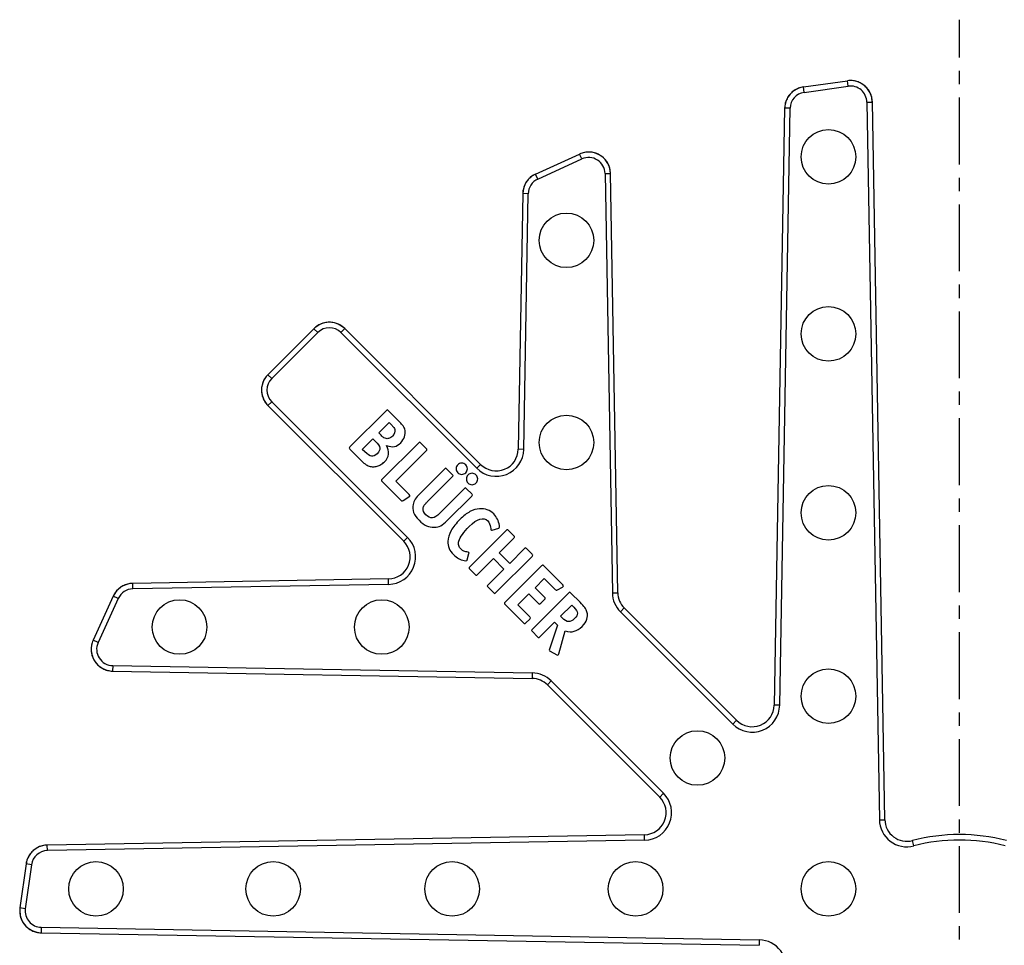
# Model space of a CAD drawing. Units: millimetres. Extents: x 107 to 290, y -91 to 136.
# Drawn here: x 113 to 203, y 8 to 93 of the extents above; entities that cross this region are included whole.
import ezdxf

# ---------------------------------------------------------------- set-up
doc = ezdxf.new("R2010")
doc.units = ezdxf.units.MM
doc.header["$LTSCALE"] = 16.335
doc.linetypes.add('CENTER', pattern=[0.6, 0.375, -0.075, 0.075, -0.075])
doc.layers.get('0').update_dxf_attribs({"linetype": 'CONTINUOUS'})
doc.layers.add('DEFAULT_1', color=7, linetype='CENTER')

msp = doc.modelspace()

# ---------------------------------------------------------------- linework, layer by layer
at = {"color": 7, "linetype": 'Continuous'}
for p, q in [((184.484, 86.545), (188.517, 87.109)), ((191.943, 19.39), (190.794, 85.175)), ((182.761, 84.599), (181.806, 29.893)), ((159.938, 78.554), (163.977, 80.399)), ((167.479, 40.185), (166.808, 78.616)), ((158.769, 76.769), (158.36, 53.339)), ((139.641, 64.392), (135.425, 60.176)), ((154.915, 51.948), (142.46, 64.403)), ((146.265, 56.871), (142.946, 53.552)), ((147.311, 56.041), (146.477, 56.876)), ((145.58, 54.835), (146.528, 55.783)), ((146.528, 55.783), (146.796, 55.515)), ((144.075, 53.33), (145.049, 54.304)), ((145.049, 54.304), (145.296, 54.057)), ((145.791, 54.624), (145.58, 54.835)), ((142.941, 53.341), (143.817, 52.464)), ((144.312, 53.093), (144.075, 53.33)), ((149.224, 53.913), (145.904, 50.594)), ((149.93, 53.423), (149.44, 53.913)), ((147.141, 50.418), (149.93, 53.207)), ((151.61, 51.526), (149.378, 49.295)), ((152.316, 51.037), (151.826, 51.526)), ((150.084, 48.589), (152.316, 50.82)), ((145.904, 50.377), (147.61, 48.671)), ((148.368, 49.192), (147.141, 50.418)), ((153.419, 49.717), (151.177, 47.475)), ((154.094, 49.259), (153.63, 49.723)), ((147.822, 48.645), (148.342, 48.98)), ((148.399, 49.016), (148.414, 49.032)), ((151.862, 46.811), (154.094, 49.042)), ((155.975, 45.934), (156.568, 46.105)), ((157.243, 45.893), (153.924, 42.574)), ((156.609, 43.847), (157.944, 45.182)), ((157.949, 45.404), (157.459, 45.893)), ((158.908, 44.218), (157.573, 42.883)), ((159.619, 43.734), (159.124, 44.229)), ((153.687, 43.213), (153.841, 43.78)), ((154.63, 41.868), (156.088, 43.327)), ((156.088, 43.327), (157.052, 42.363)), ((156.3, 40.198), (159.619, 43.517)), ((157.573, 42.883), (156.609, 43.847)), ((160.49, 42.646), (157.171, 39.327)), ((162.428, 40.925), (160.706, 42.646)), ((153.924, 42.358), (154.413, 41.868)), ((157.052, 42.363), (155.594, 40.904)), ((146.478, 41.457), (123.048, 41.048)), ((155.589, 40.693), (156.083, 40.198)), ((159.897, 40.641), (160.742, 41.487)), ((160.758, 39.781), (159.897, 40.641)), ((160.742, 41.487), (161.742, 40.487)), ((161.943, 40.461), (162.397, 40.708)), ((121.263, 39.879), (119.418, 35.84)), ((158.33, 39.075), (159.335, 40.08)), ((159.335, 40.08), (160.196, 39.219)), ((162.974, 40.162), (159.67, 36.859)), ((164.031, 39.322), (163.19, 40.162)), ((157.171, 39.111), (158.851, 37.431)), ((159.413, 37.992), (158.33, 39.075)), ((160.413, 39.219), (160.758, 39.564)), ((162.232, 38.039), (163.252, 39.059)), ((163.252, 39.059), (163.448, 38.863)), ((178.362, 28.501), (168.07, 38.793)), ((162.371, 37.9), (162.232, 38.039)), ((159.067, 37.431), (159.413, 37.776)), ((160.346, 36.153), (161.686, 37.493)), ((161.959, 37.219), (161.217, 35.024)), ((161.686, 37.493), (161.959, 37.219)), ((159.655, 36.627), (160.129, 36.153)), ((162.077, 34.586), (162.654, 36.699)), ((161.294, 34.833), (161.881, 34.503)), ((121.201, 33.009), (159.632, 32.338)), ((161.024, 31.747), (171.316, 21.456)), ((169.924, 18.011), (115.218, 17.056)), ((113.272, 15.333), (112.708, 11.3))]:
    msp.add_line(p, q, dxfattribs=at)
at = {"color": 9, "linetype": 'Continuous'}
for p, q in [((184.554, 86.05), (188.586, 86.614)), ((188.586, 86.614), (188.517, 87.109)), ((184.554, 86.05), (184.484, 86.545)), ((190.295, 85.155), (190.794, 85.164)), ((190.295, 85.155), (191.443, 19.381)), ((182.306, 29.884), (183.261, 84.591)), ((183.261, 84.591), (182.761, 84.599)), ((164.185, 79.945), (163.977, 80.399)), ((160.146, 78.1), (164.185, 79.945)), ((160.146, 78.1), (159.938, 78.554)), ((166.308, 78.607), (166.808, 78.616)), ((166.308, 78.607), (166.979, 40.176)), ((159.269, 76.761), (158.769, 76.769)), ((158.86, 53.33), (159.269, 76.761)), ((135.779, 59.822), (139.995, 64.038)), ((139.995, 64.038), (139.641, 64.392)), ((142.117, 64.039), (142.47, 64.393)), ((142.117, 64.039), (154.562, 51.594)), ((135.779, 59.822), (135.425, 60.176)), ((135.778, 57.7), (135.425, 57.347)), ((135.778, 57.7), (148.223, 45.255)), ((158.86, 53.33), (158.36, 53.339)), ((154.562, 51.594), (154.915, 51.948)), ((148.223, 45.255), (147.87, 44.902)), ((123.057, 40.549), (123.048, 41.048)), ((146.487, 40.958), (123.057, 40.549)), ((146.487, 40.958), (146.478, 41.457)), ((121.717, 39.671), (121.263, 39.879)), ((166.979, 40.176), (167.479, 40.185)), ((121.717, 39.671), (119.873, 35.633)), ((167.716, 38.44), (168.07, 38.793)), ((167.716, 38.44), (178.008, 28.148)), ((119.873, 35.633), (119.418, 35.84)), ((121.21, 33.509), (121.201, 33.009)), ((121.21, 33.509), (159.641, 32.838)), ((159.641, 32.838), (159.632, 32.338)), ((161.378, 32.101), (161.024, 31.747)), ((161.378, 32.101), (171.669, 21.809)), ((182.306, 29.884), (181.806, 29.893)), ((178.008, 28.148), (178.362, 28.501)), ((171.669, 21.809), (171.316, 21.456)), ((191.443, 19.381), (191.943, 19.39)), ((169.933, 17.511), (115.227, 16.556)), ((169.933, 17.511), (169.924, 18.011)), ((194.598, 16.989), (194.471, 17.473)), ((115.227, 16.556), (115.218, 17.056)), ((113.767, 15.263), (113.203, 11.231)), ((113.767, 15.263), (113.272, 15.333)), ((113.203, 11.231), (112.708, 11.3)), ((114.662, 9.523), (114.653, 9.023)), ((114.662, 9.523), (180.436, 8.375)), ((180.436, 8.375), (180.428, 7.875))]:
    msp.add_line(p, q, dxfattribs=at)
at = {"color": 7, "linetype": 'Continuous'}
for points in [[(190.794, 85.175), (190.789, 85.283), (190.777, 85.391), (190.76, 85.498), (190.737, 85.605), (190.709, 85.709), (190.674, 85.813), (190.634, 85.914), (190.589, 86.012), (190.538, 86.109), (190.482, 86.202), (190.421, 86.292), (190.356, 86.379), (190.285, 86.462), (190.21, 86.541), (190.131, 86.616), (190.048, 86.687), (189.962, 86.753), (189.872, 86.814), (189.778, 86.87), (189.682, 86.921), (189.583, 86.966), (189.482, 87.007), (189.379, 87.041), (189.274, 87.07), (189.168, 87.093), (189.061, 87.111), (188.953, 87.122), (188.844, 87.128), (188.771, 87.128)], [(184.38, 86.528), (184.359, 86.524), (184.25, 86.498), (184.142, 86.466), (184.036, 86.429), (183.933, 86.385), (183.832, 86.336), (183.734, 86.281), (183.639, 86.22), (183.548, 86.155), (183.46, 86.084), (183.377, 86.009), (183.298, 85.929), (183.224, 85.844), (183.154, 85.756), (183.09, 85.664), (183.031, 85.568), (182.977, 85.47), (182.929, 85.368), (182.887, 85.264), (182.85, 85.158), (182.82, 85.05), (182.796, 84.94), (182.778, 84.829), (182.766, 84.718), (182.761, 84.599)], [(166.808, 78.616), (166.808, 78.634), (166.802, 78.75), (166.789, 78.864), (166.769, 78.978), (166.743, 79.091), (166.71, 79.202), (166.671, 79.311), (166.625, 79.417), (166.574, 79.521), (166.517, 79.622), (166.453, 79.719), (166.385, 79.812), (166.311, 79.901), (166.232, 79.986), (166.148, 80.066), (166.06, 80.141), (165.967, 80.211), (165.871, 80.275), (165.771, 80.334), (165.668, 80.387), (165.561, 80.433), (165.453, 80.474), (165.342, 80.508), (165.23, 80.536), (165.116, 80.557), (165.001, 80.571), (164.885, 80.579), (164.77, 80.58), (164.654, 80.574), (164.539, 80.562), (164.425, 80.543), (164.312, 80.518), (164.204, 80.487)], [(159.838, 78.505), (159.816, 78.494), (159.715, 78.435), (159.617, 78.37), (159.524, 78.3), (159.435, 78.225), (159.35, 78.145), (159.27, 78.059), (159.195, 77.97), (159.126, 77.876), (159.062, 77.778), (159.004, 77.676), (158.952, 77.572), (158.906, 77.464), (158.867, 77.354), (158.834, 77.242), (158.808, 77.128), (158.788, 77.013), (158.775, 76.897), (158.769, 76.769)], [(142.46, 64.403), (142.379, 64.478), (142.293, 64.55), (142.204, 64.616), (142.111, 64.678), (142.015, 64.734), (141.916, 64.784), (141.814, 64.829), (141.709, 64.869), (141.603, 64.902), (141.495, 64.93), (141.385, 64.951), (141.275, 64.966), (141.163, 64.975), (141.052, 64.978), (140.94, 64.975), (140.829, 64.965), (140.718, 64.949), (140.609, 64.928), (140.501, 64.9), (140.394, 64.866), (140.29, 64.826), (140.188, 64.78), (140.089, 64.729), (139.993, 64.672), (139.9, 64.611), (139.813, 64.545)], [(135.272, 60.004), (135.207, 59.917), (135.145, 59.824), (135.088, 59.728), (135.037, 59.629), (134.991, 59.527), (134.952, 59.423), (134.918, 59.316), (134.89, 59.208), (134.868, 59.099), (134.852, 58.988), (134.842, 58.877), (134.839, 58.765), (134.842, 58.654), (134.851, 58.542), (134.866, 58.432), (134.887, 58.322), (134.915, 58.214), (134.948, 58.108), (134.988, 58.004), (135.033, 57.902), (135.083, 57.802), (135.14, 57.706), (135.201, 57.613), (135.267, 57.524), (135.339, 57.438), (135.415, 57.357), (147.87, 44.902)], [(123.048, 41.048), (122.92, 41.042), (122.804, 41.029), (122.689, 41.01), (122.575, 40.983), (122.463, 40.95), (122.353, 40.911), (122.245, 40.865), (122.141, 40.813), (122.039, 40.755), (121.942, 40.691), (121.848, 40.622), (121.758, 40.547), (121.673, 40.467), (121.592, 40.382), (121.517, 40.293), (121.447, 40.2), (121.382, 40.102), (121.324, 40.001), (121.312, 39.979)], [(119.33, 35.613), (119.299, 35.505), (119.274, 35.392), (119.255, 35.278), (119.243, 35.163), (119.237, 35.047), (119.238, 34.932), (119.246, 34.816), (119.26, 34.701), (119.282, 34.587), (119.309, 34.475), (119.343, 34.364), (119.384, 34.256), (119.43, 34.15), (119.483, 34.046), (119.542, 33.946), (119.606, 33.85), (119.676, 33.757), (119.751, 33.669), (119.831, 33.585), (119.916, 33.506), (120.005, 33.432), (120.098, 33.364), (120.195, 33.301), (120.296, 33.243), (120.4, 33.192), (120.506, 33.146), (120.615, 33.107), (120.726, 33.075), (120.839, 33.048), (120.953, 33.029), (121.068, 33.016), (121.183, 33.009), (121.201, 33.009)], [(115.218, 17.056), (115.1, 17.051), (114.988, 17.039), (114.877, 17.021), (114.768, 16.997), (114.659, 16.967), (114.553, 16.93), (114.449, 16.888), (114.348, 16.84), (114.249, 16.786), (114.153, 16.727), (114.061, 16.663), (113.973, 16.593), (113.889, 16.519), (113.809, 16.44), (113.733, 16.357), (113.662, 16.269), (113.597, 16.178), (113.536, 16.083), (113.481, 15.985), (113.432, 15.884), (113.388, 15.781), (113.351, 15.675), (113.319, 15.567), (113.293, 15.458), (113.289, 15.437)], [(112.689, 11.046), (112.689, 10.973), (112.695, 10.864), (112.706, 10.756), (112.724, 10.649), (112.747, 10.543), (112.776, 10.438), (112.811, 10.335), (112.851, 10.234), (112.896, 10.135), (112.947, 10.039), (113.003, 9.945), (113.064, 9.855), (113.13, 9.769), (113.201, 9.686), (113.276, 9.607), (113.355, 9.532), (113.438, 9.462), (113.525, 9.396), (113.615, 9.335), (113.708, 9.279), (113.805, 9.228), (113.903, 9.183), (114.005, 9.143), (114.108, 9.109), (114.212, 9.08), (114.319, 9.057), (114.426, 9.04), (114.534, 9.028), (114.642, 9.023), (180.428, 7.875)]]:
    msp.add_lwpolyline(points, dxfattribs=at)
for centre in [(186.773, 80.139), (162.773, 72.487), (186.773, 63.909), (162.773, 53.959), (186.773, 47.52), (127.33, 37.044), (145.858, 37.044), (186.773, 30.709), (174.773, 25.044), (119.678, 13.044), (135.908, 13.044), (152.297, 13.044), (169.108, 13.044), (186.773, 13.044)]:
    msp.add_circle(centre, 2.5, dxfattribs=at)
for centre, radius, start, end in [((188.794, 85.124), 2.005, 90.66994, 97.95213), ((188.794, 85.128), 2, 1.01073, 90.67439), ((184.761, 84.564), 2, 97.96271, 178.99503), ((164.81, 78.575), 2.005, 107.57128, 114.54412), ((164.809, 78.58), 2, 1.01705, 107.58151), ((160.769, 76.735), 2.001, 114.5551, 179.00231), ((141.056, 62.978), 2, 45.0081, 128.42967), ((141.059, 62.974), 2.005, 128.42562, 134.99341), ((136.839, 58.761), 2, 141.57033, 224.9919), ((136.843, 58.758), 2.005, 135.00659, 141.57438), ((146.589, 54.948), 1.429, 315.06945, 340.70802), ((156.342, 53.374), 2.018, 225, 359), ((146.443, 43.475), 2.018, 271, 45), ((123.083, 39.048), 2.001, 90.99768, 155.4449), ((169.497, 40.22), 2.018, 181, 225), ((121.237, 35.009), 2, 162.41849, 268.98295), ((121.242, 35.007), 2.005, 155.45588, 162.42872), ((159.597, 30.32), 2.018, 45, 89), ((179.788, 29.928), 2.018, 225, 359), ((169.889, 20.029), 2.018, 271, 45), ((193.96, 19.425), 2.018, 181, 284.67304), ((198.773, 1.044), 16.982, 75.32696, 104.67304), ((115.253, 15.056), 2, 91.00498, 172.03729), ((114.694, 11.023), 2.005, 172.04787, 179.33006), ((114.689, 11.023), 2, 179.32561, 268.98927)]:
    msp.add_arc(centre, radius, start, end, dxfattribs=at)
at = {"color": 9, "linetype": 'Continuous'}
for centre, radius, start, end in [((188.794, 85.128), 1.5, 1.02105, 97.98259), ((184.761, 84.564), 1.501, 97.94475, 178.98313), ((164.809, 78.58), 1.5, 1.02358, 114.58716), ((160.77, 76.734), 1.501, 114.54178, 178.98668), ((141.056, 62.978), 1.5, 45.01942, 135.01911), ((136.839, 58.761), 1.5, 134.98089, 224.98058), ((156.342, 53.374), 2.518, 225, 359), ((146.443, 43.475), 2.518, 271, 45), ((123.083, 39.048), 1.501, 91.01331, 155.45822), ((169.497, 40.22), 2.518, 181, 225), ((121.237, 35.008), 1.5, 155.41284, 268.97641), ((159.597, 30.32), 2.518, 45, 89), ((179.788, 29.928), 2.518, 225, 359), ((169.889, 20.029), 2.518, 271, 45), ((193.96, 19.425), 2.518, 181, 284.67304), ((198.773, 1.044), 16.482, 75.32696, 104.67304), ((115.253, 15.056), 1.501, 91.01687, 172.05525), ((114.689, 11.023), 1.5, 172.01742, 268.97895), ((180.392, 5.857), 2.518, 345.32696, 89)]:
    msp.add_arc(centre, radius, start, end, dxfattribs=at)
at = {"color": 7, "linetype": 'Continuous'}
for points in [[(146.368, 56.943), (146.348, 56.943), (146.312, 56.917), (146.265, 56.871)], [(146.477, 56.876), (146.43, 56.922), (146.389, 56.943), (146.368, 56.943)], [(147.616, 55.716), (147.533, 55.809), (147.435, 55.917), (147.311, 56.041)], [(146.796, 55.515), (146.873, 55.438), (146.93, 55.371), (146.962, 55.32)], [(147.042, 55.154), (147.095, 54.938), (147.028, 54.737), (146.837, 54.547)], [(146.962, 55.32), (146.997, 55.263), (147.028, 55.211), (147.042, 55.154)], [(147.817, 55.474), (147.765, 55.546), (147.698, 55.624), (147.616, 55.716)], [(147.93, 55.268), (147.904, 55.335), (147.868, 55.402), (147.817, 55.474)], [(147.995, 55.056), (147.981, 55.134), (147.956, 55.201), (147.93, 55.268)], [(147.937, 54.475), (148.007, 54.675), (148.028, 54.871), (147.995, 55.056)], [(146.049, 54.397), (145.982, 54.443), (145.894, 54.521), (145.791, 54.624)], [(146.271, 54.313), (146.193, 54.325), (146.116, 54.351), (146.049, 54.397)], [(146.556, 54.352), (146.456, 54.309), (146.363, 54.299), (146.271, 54.313)], [(146.837, 54.547), (146.75, 54.459), (146.652, 54.392), (146.556, 54.352)], [(142.946, 53.552), (142.895, 53.5), (142.869, 53.464), (142.869, 53.444)], [(142.869, 53.444), (142.869, 53.423), (142.895, 53.387), (142.941, 53.341)], [(145.296, 54.057), (145.528, 53.825), (145.647, 53.624), (145.667, 53.453)], [(145.667, 53.453), (145.688, 53.284), (145.611, 53.103), (145.435, 52.928)], [(146.474, 52.898), (146.507, 53.155), (146.451, 53.418), (146.301, 53.681)], [(146.301, 53.681), (146.569, 53.578), (146.806, 53.547), (147.008, 53.59)], [(147.008, 53.59), (147.214, 53.634), (147.409, 53.748), (147.6, 53.938)], [(149.327, 53.985), (149.306, 53.985), (149.27, 53.959), (149.224, 53.913)], [(149.44, 53.913), (149.388, 53.964), (149.347, 53.985), (149.327, 53.985)], [(149.997, 53.315), (149.997, 53.335), (149.976, 53.377), (149.93, 53.423)], [(149.93, 53.207), (149.976, 53.253), (149.997, 53.294), (149.997, 53.315)], [(143.817, 52.464), (144.028, 52.253), (144.199, 52.093), (144.327, 51.995)], [(144.915, 52.707), (144.745, 52.732), (144.544, 52.861), (144.312, 53.093)], [(145.435, 52.928), (145.26, 52.753), (145.085, 52.681), (144.915, 52.707)], [(146.1, 52.181), (146.317, 52.397), (146.44, 52.634), (146.474, 52.898)], [(144.327, 51.995), (144.456, 51.897), (144.585, 51.83), (144.708, 51.786)], [(144.708, 51.786), (144.812, 51.748), (144.93, 51.733), (145.054, 51.733)], [(145.054, 51.733), (145.178, 51.733), (145.296, 51.748), (145.425, 51.785)], [(145.425, 51.785), (145.544, 51.82), (145.662, 51.867), (145.779, 51.937)], [(145.779, 51.937), (145.894, 52.006), (146.002, 52.083), (146.1, 52.181)], [(151.713, 51.599), (151.692, 51.599), (151.656, 51.573), (151.61, 51.526)], [(151.826, 51.526), (151.775, 51.578), (151.733, 51.599), (151.713, 51.599)], [(152.821, 51.923), (152.718, 51.82), (152.661, 51.702), (152.661, 51.557)], [(152.661, 51.557), (152.661, 51.413), (152.713, 51.289), (152.816, 51.186)], [(153.182, 52.068), (153.037, 52.068), (152.919, 52.021), (152.821, 51.923)], [(153.553, 51.913), (153.45, 52.016), (153.326, 52.068), (153.182, 52.068)], [(153.548, 51.186), (153.646, 51.284), (153.697, 51.408), (153.697, 51.552)], [(153.697, 51.552), (153.697, 51.696), (153.651, 51.815), (153.553, 51.913)], [(145.904, 50.594), (145.853, 50.542), (145.827, 50.506), (145.827, 50.485)], [(152.383, 50.929), (152.383, 50.949), (152.362, 50.99), (152.316, 51.037)], [(152.316, 50.82), (152.362, 50.867), (152.383, 50.908), (152.383, 50.929)], [(152.816, 51.186), (152.914, 51.088), (153.037, 51.037), (153.182, 51.037)], [(153.182, 51.037), (153.326, 51.037), (153.445, 51.083), (153.548, 51.186)], [(153.759, 50.985), (153.656, 50.882), (153.604, 50.758), (153.604, 50.614)], [(153.604, 50.614), (153.604, 50.47), (153.656, 50.346), (153.759, 50.243)], [(154.125, 51.135), (153.981, 51.135), (153.857, 51.083), (153.759, 50.985)], [(154.501, 50.975), (154.393, 51.083), (154.269, 51.135), (154.125, 51.135)], [(154.496, 50.248), (154.594, 50.346), (154.645, 50.47), (154.645, 50.614)], [(154.645, 50.614), (154.645, 50.758), (154.599, 50.877), (154.501, 50.975)], [(145.827, 50.485), (145.827, 50.465), (145.853, 50.429), (145.904, 50.377)], [(153.522, 49.79), (153.501, 49.79), (153.465, 49.764), (153.419, 49.717)], [(153.63, 49.723), (153.584, 49.769), (153.542, 49.79), (153.522, 49.79)], [(153.759, 50.243), (153.857, 50.145), (153.981, 50.094), (154.125, 50.094)], [(154.125, 50.094), (154.269, 50.094), (154.393, 50.145), (154.496, 50.248)], [(148.342, 48.98), (148.373, 49.001), (148.394, 49.011), (148.399, 49.016)], [(148.414, 49.032), (148.45, 49.068), (148.435, 49.125), (148.368, 49.192)], [(148.921, 48.761), (148.822, 48.604), (148.755, 48.444), (148.719, 48.285)], [(149.378, 49.295), (149.172, 49.089), (149.017, 48.913), (148.921, 48.761)], [(154.161, 49.15), (154.161, 49.171), (154.14, 49.212), (154.094, 49.259)], [(154.094, 49.042), (154.14, 49.089), (154.161, 49.13), (154.161, 49.15)], [(147.61, 48.671), (147.652, 48.63), (147.683, 48.609), (147.708, 48.604)], [(147.708, 48.604), (147.729, 48.604), (147.771, 48.613), (147.822, 48.645)], [(148.719, 48.285), (148.61, 47.795), (148.796, 47.311), (149.275, 46.831)], [(149.888, 47.341), (149.693, 47.537), (149.61, 47.733), (149.643, 47.939)], [(149.643, 47.939), (149.651, 47.991), (149.656, 48.037), (149.67, 48.074)], [(149.67, 48.074), (149.687, 48.12), (149.708, 48.161), (149.744, 48.207)], [(149.744, 48.207), (149.775, 48.259), (149.821, 48.316), (149.878, 48.372)], [(149.878, 48.372), (149.93, 48.434), (150.002, 48.506), (150.084, 48.589)], [(154.821, 47.89), (154.517, 47.867), (154.212, 47.78), (153.928, 47.622)], [(155.516, 47.795), (155.29, 47.877), (155.063, 47.908), (154.821, 47.89)], [(150.491, 47.06), (150.296, 47.037), (150.095, 47.135), (149.888, 47.341)], [(151.177, 47.475), (150.919, 47.218), (150.692, 47.084), (150.491, 47.06)], [(153.017, 46.903), (152.671, 46.558), (152.403, 46.218), (152.215, 45.88)], [(153.928, 47.622), (153.635, 47.46), (153.336, 47.223), (153.017, 46.903)], [(153.867, 46.259), (154.599, 46.991), (155.166, 47.166), (155.563, 46.769)], [(156.119, 47.408), (155.944, 47.584), (155.743, 47.713), (155.516, 47.795)], [(156.451, 46.938), (156.362, 47.115), (156.253, 47.274), (156.119, 47.408)], [(156.634, 46.367), (156.599, 46.568), (156.542, 46.759), (156.451, 46.938)], [(149.275, 46.831), (149.502, 46.604), (149.729, 46.44), (149.952, 46.334)], [(149.952, 46.334), (150.177, 46.228), (150.414, 46.177), (150.672, 46.185)], [(150.672, 46.185), (150.883, 46.192), (151.084, 46.239), (151.259, 46.331)], [(151.259, 46.331), (151.435, 46.424), (151.636, 46.584), (151.862, 46.811)], [(152.916, 44.91), (153.032, 45.29), (153.352, 45.744), (153.867, 46.259)], [(155.563, 46.769), (155.702, 46.63), (155.784, 46.434), (155.817, 46.192)], [(155.817, 46.192), (155.831, 46.089), (155.841, 46.027), (155.846, 46.001)], [(155.846, 46.001), (155.851, 45.976), (155.867, 45.96), (155.882, 45.945)], [(156.568, 46.105), (156.578, 46.105), (156.599, 46.115), (156.619, 46.135)], [(156.619, 46.135), (156.65, 46.166), (156.655, 46.244), (156.634, 46.367)], [(152.215, 45.88), (152.027, 45.543), (151.924, 45.213), (151.905, 44.899)], [(155.882, 45.945), (155.903, 45.924), (155.928, 45.921), (155.975, 45.934)], [(157.346, 45.965), (157.325, 45.965), (157.289, 45.94), (157.243, 45.893)], [(157.459, 45.893), (157.408, 45.945), (157.367, 45.965), (157.346, 45.965)], [(157.944, 45.182), (157.995, 45.234), (158.016, 45.275), (158.016, 45.295)], [(158.016, 45.295), (158.016, 45.316), (157.995, 45.357), (157.949, 45.404)], [(151.905, 44.899), (151.878, 44.455), (152.058, 44.048), (152.445, 43.662)], [(152.914, 44.522), (152.878, 44.651), (152.878, 44.785), (152.916, 44.91)], [(153.12, 44.182), (153.017, 44.285), (152.95, 44.393), (152.914, 44.522)], [(159.016, 44.296), (158.995, 44.296), (158.959, 44.27), (158.908, 44.218)], [(159.124, 44.229), (159.078, 44.275), (159.036, 44.296), (159.016, 44.296)], [(152.445, 43.662), (152.728, 43.378), (153.048, 43.203), (153.404, 43.13)], [(153.378, 43.997), (153.29, 44.033), (153.202, 44.1), (153.12, 44.182)], [(153.769, 43.904), (153.599, 43.93), (153.465, 43.961), (153.378, 43.997)], [(153.841, 43.873), (153.831, 43.883), (153.805, 43.888), (153.769, 43.904)], [(153.841, 43.78), (153.852, 43.832), (153.852, 43.863), (153.841, 43.873)], [(159.686, 43.626), (159.686, 43.646), (159.665, 43.687), (159.619, 43.734)], [(159.619, 43.517), (159.665, 43.564), (159.686, 43.605), (159.686, 43.626)], [(153.404, 43.13), (153.527, 43.105), (153.615, 43.11), (153.656, 43.151)], [(153.656, 43.151), (153.666, 43.162), (153.678, 43.182), (153.687, 43.213)], [(153.924, 42.574), (153.872, 42.523), (153.847, 42.487), (153.847, 42.466)], [(153.847, 42.466), (153.847, 42.445), (153.872, 42.409), (153.924, 42.358)], [(160.593, 42.718), (160.572, 42.718), (160.536, 42.693), (160.49, 42.646)], [(160.706, 42.646), (160.655, 42.698), (160.614, 42.718), (160.593, 42.718)], [(154.413, 41.868), (154.46, 41.822), (154.496, 41.796), (154.517, 41.796)], [(154.517, 41.796), (154.537, 41.796), (154.578, 41.817), (154.63, 41.868)], [(155.594, 40.904), (155.542, 40.853), (155.516, 40.817), (155.516, 40.796)], [(155.516, 40.796), (155.516, 40.775), (155.537, 40.745), (155.589, 40.693)], [(162.397, 40.708), (162.433, 40.734), (162.464, 40.755), (162.474, 40.765)], [(162.474, 40.765), (162.51, 40.801), (162.495, 40.858), (162.428, 40.925)], [(156.083, 40.198), (156.13, 40.152), (156.166, 40.126), (156.186, 40.126)], [(156.186, 40.126), (156.207, 40.126), (156.248, 40.147), (156.3, 40.198)], [(160.825, 39.673), (160.825, 39.693), (160.804, 39.734), (160.758, 39.781)], [(161.742, 40.487), (161.778, 40.451), (161.809, 40.43), (161.835, 40.425)], [(161.835, 40.425), (161.861, 40.42), (161.897, 40.436), (161.943, 40.461)], [(163.077, 40.234), (163.056, 40.234), (163.02, 40.209), (162.974, 40.162)], [(163.19, 40.162), (163.139, 40.214), (163.098, 40.234), (163.077, 40.234)], [(157.171, 39.327), (157.119, 39.276), (157.093, 39.24), (157.093, 39.219)], [(157.093, 39.219), (157.093, 39.198), (157.119, 39.162), (157.171, 39.111)], [(160.196, 39.219), (160.242, 39.173), (160.279, 39.147), (160.299, 39.147)], [(160.299, 39.147), (160.32, 39.147), (160.361, 39.168), (160.413, 39.219)], [(160.758, 39.564), (160.804, 39.611), (160.825, 39.652), (160.825, 39.673)], [(163.448, 38.863), (163.659, 38.652), (163.768, 38.472), (163.775, 38.322)], [(164.458, 38.833), (164.366, 38.967), (164.221, 39.131), (164.031, 39.322)], [(164.653, 38.424), (164.613, 38.565), (164.551, 38.699), (164.458, 38.833)], [(159.48, 37.884), (159.48, 37.905), (159.459, 37.946), (159.413, 37.992)], [(159.413, 37.776), (159.459, 37.822), (159.48, 37.864), (159.48, 37.884)], [(162.963, 37.539), (162.794, 37.549), (162.598, 37.673), (162.371, 37.9)], [(163.775, 38.322), (163.783, 38.168), (163.701, 38.003), (163.515, 37.817)], [(164.216, 37.106), (164.639, 37.529), (164.783, 37.972), (164.653, 38.424)], [(158.851, 37.431), (158.897, 37.384), (158.933, 37.359), (158.954, 37.359)], [(158.954, 37.359), (158.975, 37.359), (159.016, 37.379), (159.067, 37.431)], [(163.515, 37.817), (163.319, 37.621), (163.134, 37.529), (162.963, 37.539)], [(163.494, 36.655), (163.737, 36.719), (163.979, 36.869), (164.216, 37.106)], [(159.67, 36.859), (159.609, 36.797), (159.578, 36.756), (159.578, 36.735)], [(159.578, 36.735), (159.578, 36.714), (159.603, 36.678), (159.655, 36.627)], [(160.129, 36.153), (160.175, 36.106), (160.212, 36.08), (160.232, 36.08)], [(160.232, 36.08), (160.253, 36.08), (160.294, 36.101), (160.346, 36.153)], [(162.654, 36.699), (162.969, 36.601), (163.247, 36.591), (163.494, 36.655)], [(161.217, 35.024), (161.196, 34.952), (161.196, 34.9), (161.217, 34.88)], [(161.217, 34.88), (161.222, 34.874), (161.232, 34.874), (161.237, 34.869)], [(161.237, 34.869), (161.242, 34.864), (161.261, 34.851), (161.294, 34.833)], [(161.881, 34.503), (161.943, 34.462), (161.995, 34.452), (162.026, 34.483)], [(162.026, 34.483), (162.046, 34.503), (162.064, 34.539), (162.077, 34.586)]]:
    msp.add_open_spline(points, degree=3, dxfattribs=at)
at = {"layer": 'DEFAULT_1', "color": 7, "linetype": 'CENTER'}
msp.add_line((198.773, 1.044), (198.773, 92.711), dxfattribs=at)

doc.saveas('drawing.dxf')
